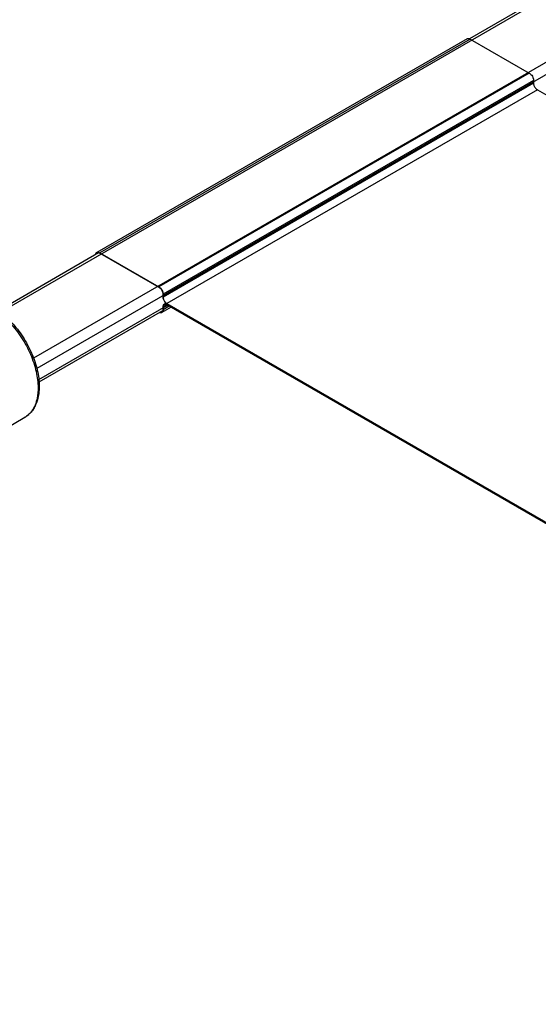
# Model space of a CAD drawing. Units: inches. Extents: x 0 to 34, y 0 to 22.
# Drawn here: x 24.9 to 26.2, y 4.8 to 7.4 of the extents above; entities that cross this region are included whole.
import ezdxf

# ---------------------------------------------------------------- set-up
doc = ezdxf.new("R2010")
doc.units = ezdxf.units.IN
doc.header["$LTSCALE"] = 1.87
doc.header["$MEASUREMENT"] = 0
doc.layers.get('0').update_dxf_attribs({"linetype": 'CONTINUOUS'})
doc.layers.add('02___PRT_ALL_AXES', color=7, linetype='CONTINUOUS')
doc.layers.add('06___PRT_ALL_SURFS', color=7, linetype='CONTINUOUS')

msp = doc.modelspace()

# ---------------------------------------------------------------- linework, layer by layer
at = {"color": 7, "linetype": 'Continuous'}
for p, q in [((30.1944, 9.7267), (26.0489, 7.3333)), ((26.0431, 7.3335), (25.0673, 6.7701)), ((26.0488, 7.3337), (26.0511, 7.3327)), ((26.0511, 7.3327), (26.2066, 7.2429)), ((26.218, 7.2233), (26.218, 7.2159)), ((26.2251, 7.2008), (26.2279, 7.1988)), ((26.2279, 7.1988), (29.4205, 5.3556)), ((25.0721, 6.7693), (24.8063, 6.6159)), ((25.073, 6.7703), (25.0753, 6.7693)), ((25.0753, 6.7693), (25.2308, 6.6795)), ((25.2422, 6.6599), (25.2422, 6.6525)), ((25.2631, 6.6257), (25.2388, 6.6117)), ((25.2422, 6.6191), (25.2419, 6.6166)), ((25.2422, 6.6264), (25.2422, 6.6191)), ((25.2502, 6.6367), (25.2521, 6.6354)), ((25.2521, 6.6354), (28.4447, 4.7922)), ((28.4447, 4.7889), (25.2521, 6.6321)), ((25.2406, 6.6163), (24.9147, 6.4282))]:
    msp.add_line(p, q, dxfattribs=at)
at = {"color": 9, "linetype": 'Continuous'}
for p, q in [((26.0511, 7.3327), (25.0753, 6.7693)), ((26.2066, 7.2429), (25.2308, 6.6795)), ((26.218, 7.2233), (25.2422, 6.6599)), ((26.218, 7.2159), (25.2422, 6.6525)), ((26.2279, 7.1988), (25.2521, 6.6354)), ((25.0753, 6.7685), (25.0753, 6.7693)), ((25.2308, 6.6787), (25.2308, 6.6795)), ((25.2414, 6.6603), (25.2422, 6.6599)), ((25.2414, 6.6529), (25.2422, 6.6525)), ((25.2414, 6.6268), (25.2422, 6.6264)), ((25.2414, 6.6195), (25.2422, 6.6191)), ((25.2521, 6.6321), (25.2422, 6.6264)), ((25.2584, 6.6285), (25.2422, 6.6191)), ((25.2521, 6.6346), (25.2521, 6.6354)), ((25.2535, 6.6338), (25.2521, 6.6329)), ((25.2521, 6.6329), (25.2521, 6.6321))]:
    msp.add_line(p, q, dxfattribs=at)
at = {"color": 3, "linetype": 'Continuous'}
for p, q in [((25.0652, 6.7658), (25.0661, 6.7677)), ((25.07, 6.7699), (25.072, 6.7698)), ((25.0753, 6.7685), (25.2308, 6.6787)), ((25.2414, 6.6603), (25.2414, 6.6529)), ((25.2414, 6.6268), (25.2414, 6.6195)), ((25.2497, 6.6367), (25.2446, 6.6337)), ((25.2496, 6.6363), (25.2521, 6.6346)), ((25.2521, 6.6346), (28.4447, 4.7914)), ((28.4447, 4.7897), (25.2521, 6.6329)), ((25.2361, 6.6119), (25.2341, 6.6121))]:
    msp.add_line(p, q, dxfattribs=at)
at = {"color": 7, "linetype": 'Continuous'}
for centre, radius, start, end in [((26.2386, 7.2156), 0.02, 224.8537, 227.7671), ((25.2234, 6.6666), 0.0149, 58.1563, 59.9894), ((25.2272, 6.6599), 0.0149, 0.0111, 1.8442), ((25.2639, 6.6534), 0.0216, 218.8529, 224.8737), ((25.2628, 6.6522), 0.02, 224.9261, 227.7682), ((25.2617, 6.6511), 0.0185, 227.7776, 231.3073)]:
    msp.add_arc(centre, radius, start, end, dxfattribs=at)
at = {"color": 3, "linetype": 'Continuous'}
for centre, radius, start, end in [((25.2648, 6.6539), 0.0232, 218.8561, 224.277), ((25.2638, 6.6529), 0.0218, 224.3162, 226.9381), ((25.2629, 6.6519), 0.0205, 226.9495, 229.5844), ((25.2455, 6.6215), 0.0132, 59.9932, 62.0412)]:
    msp.add_arc(centre, radius, start, end, dxfattribs=at)
at = {"color": 9, "linetype": 'Continuous'}
msp.add_arc((24.8487, 6.3853), 0.0576, 300.7721, 313.1984, dxfattribs=at)
at = {"color": 7, "linetype": 'Continuous'}
for points, knots in [([(26.0431, 7.3335), (26.0435, 7.3337), (26.0443, 7.3341), (26.0457, 7.3343), (26.0473, 7.3342), (26.0483, 7.3339), (26.0488, 7.3337)], [0, 0, 0, 0, 0.228675, 0.467006, 0.722916, 1, 1, 1, 1]), ([(26.2066, 7.2429), (26.2074, 7.2424), (26.2089, 7.2413), (26.2118, 7.2387), (26.2148, 7.2345), (26.2169, 7.2298), (26.2178, 7.226), (26.218, 7.2242), (26.218, 7.2233)], [0, 0, 0, 0, 0.113761, 0.23733, 0.499999, 0.762668, 0.886239, 1, 1, 1, 1]), ([(26.218, 7.2159), (26.218, 7.2147), (26.2183, 7.2121), (26.2196, 7.2083), (26.2217, 7.2046), (26.2234, 7.2025), (26.2244, 7.2015)], [0, 0, 0, 0, 0.228947, 0.482193, 0.744133, 1, 1, 1, 1]), ([(25.0642, 6.7653), (25.0643, 6.7658), (25.0646, 6.7668), (25.0653, 6.7682), (25.0661, 6.7693), (25.0669, 6.7699), (25.0673, 6.7701)], [0, 0, 0, 0, 0.277084, 0.532994, 0.771325, 1, 1, 1, 1]), ([(25.0673, 6.7701), (25.0677, 6.7703), (25.0685, 6.7707), (25.0699, 6.7709), (25.0715, 6.7708), (25.0725, 6.7705), (25.073, 6.7703)], [0, 0, 0, 0, 0.228675, 0.467006, 0.722916, 1, 1, 1, 1]), ([(25.2312, 6.6792), (25.232, 6.6788), (25.2334, 6.6777), (25.2361, 6.6751), (25.239, 6.6711), (25.241, 6.6667), (25.2419, 6.663), (25.2421, 6.6612), (25.2421, 6.6604)], [0, 0, 0, 0, 0.114851, 0.238574, 0.499999, 0.761425, 0.885148, 1, 1, 1, 1]), ([(25.2422, 6.6525), (25.2422, 6.6515), (25.2424, 6.6493), (25.2434, 6.646), (25.245, 6.6427), (25.2463, 6.6407), (25.2471, 6.6398)], [0, 0, 0, 0, 0.227318, 0.477509, 0.738755, 1, 1, 1, 1]), ([(24.7081, 6.6305), (24.7104, 6.6317), (24.7152, 6.634), (24.7228, 6.6366), (24.7307, 6.6382), (24.7389, 6.639), (24.7473, 6.6388), (24.759, 6.6375), (24.7707, 6.6344), (24.7824, 6.6298), (24.7912, 6.6256), (24.8001, 6.6206), (24.812, 6.613), (24.8266, 6.6016), (24.8431, 6.5858), (24.8586, 6.5679), (24.8727, 6.5482), (24.8853, 6.5272), (24.8959, 6.5054), (24.9045, 6.483), (24.9108, 6.4607), (24.9141, 6.4422), (24.9154, 6.4278), (24.9156, 6.4208), (24.9156, 6.4174)], [0, 0, 0, 0, 0.023263, 0.04669, 0.070414, 0.094584, 0.119331, 0.144762, 0.198024, 0.226032, 0.254988, 0.284904, 0.315761, 0.380124, 0.447628, 0.517581, 0.589135, 0.66135, 0.733252, 0.803881, 0.872339, 0.937915, 0.969439, 1, 1, 1, 1]), ([(25.2419, 6.6166), (25.2418, 6.616), (25.2415, 6.615), (25.2409, 6.6136), (25.24, 6.6125), (25.2392, 6.612), (25.2388, 6.6117)], [0, 0, 0, 0, 0.277084, 0.532994, 0.771325, 1, 1, 1, 1]), ([(25.2435, 6.6314), (25.243, 6.6307), (25.2423, 6.6291), (25.2422, 6.6273), (25.2422, 6.6264)], [0, 0, 0, 0, 0.465003, 1, 1, 1, 1]), ([(25.2451, 6.6328), (25.2447, 6.6326), (25.2442, 6.6322), (25.2437, 6.6317), (25.2435, 6.6314)], [0, 0, 0, 0, 0.491543, 1, 1, 1, 1]), ([(25.2471, 6.6335), (25.2467, 6.6334), (25.246, 6.6333), (25.2454, 6.633), (25.2451, 6.6328)], [0, 0, 0, 0, 0.508456, 1, 1, 1, 1]), ([(25.2521, 6.6321), (25.2513, 6.6326), (25.2497, 6.6333), (25.2479, 6.6335), (25.2471, 6.6335)], [0, 0, 0, 0, 0.534997, 1, 1, 1, 1]), ([(25.2388, 6.6117), (25.2385, 6.6115), (25.2376, 6.6112), (25.2362, 6.6109), (25.2347, 6.6111), (25.2336, 6.6113), (25.2331, 6.6115)], [0, 0, 0, 0, 0.228675, 0.467006, 0.722916, 1, 1, 1, 1]), ([(24.9156, 6.4174), (24.9156, 6.4129), (24.9153, 6.4041), (24.913, 6.3875), (24.9084, 6.372), (24.9012, 6.3583), (24.8947, 6.3494), (24.887, 6.3417), (24.8812, 6.3376), (24.8782, 6.3358)], [0, 0, 0, 0, 0.142884, 0.279764, 0.535424, 0.656011, 0.772846, 0.887117, 1, 1, 1, 1])]:
    msp.add_open_spline(points, degree=3, knots=knots, dxfattribs=at)
at = {"color": 3, "linetype": 'Continuous'}
for points, knots in [([(25.0661, 6.7677), (25.0663, 6.768), (25.0668, 6.7686), (25.0674, 6.769), (25.0678, 6.7692)], [0, 0, 0, 0, 0.508457, 1, 1, 1, 1]), ([(25.0678, 6.7692), (25.0681, 6.7694), (25.0688, 6.7697), (25.0696, 6.7699), (25.07, 6.7699)], [0, 0, 0, 0, 0.491544, 1, 1, 1, 1]), ([(25.072, 6.7698), (25.0723, 6.7697), (25.0734, 6.7694), (25.0745, 6.7689), (25.0753, 6.7685)], [0, 0, 0, 0, 0.235345, 1, 1, 1, 1]), ([(25.2308, 6.6787), (25.2316, 6.6783), (25.233, 6.6772), (25.2357, 6.6747), (25.2385, 6.6709), (25.2405, 6.6665), (25.2413, 6.6629), (25.2414, 6.6611), (25.2414, 6.6603)], [0, 0, 0, 0, 0.113761, 0.23733, 0.499999, 0.762668, 0.886239, 1, 1, 1, 1]), ([(25.2414, 6.6529), (25.2414, 6.6518), (25.2417, 6.6494), (25.2428, 6.6459), (25.2445, 6.6424), (25.2459, 6.6403), (25.2467, 6.6393)], [0, 0, 0, 0, 0.227318, 0.477509, 0.738755, 1, 1, 1, 1]), ([(25.2414, 6.6195), (25.2414, 6.6192), (25.2414, 6.618), (25.2412, 6.6168), (25.2409, 6.616)], [0, 0, 0, 0, 0.265319, 1, 1, 1, 1]), ([(25.2446, 6.6337), (25.2441, 6.6334), (25.2431, 6.6326), (25.2421, 6.631), (25.2416, 6.629), (25.2414, 6.6276), (25.2414, 6.6268)], [0, 0, 0, 0, 0.217767, 0.451778, 0.711884, 1, 1, 1, 1]), ([(25.2467, 6.6344), (25.2464, 6.6343), (25.2456, 6.6342), (25.2449, 6.6339), (25.2446, 6.6337)], [0, 0, 0, 0, 0.508456, 1, 1, 1, 1]), ([(25.2516, 6.6332), (25.2512, 6.6334), (25.2497, 6.6341), (25.248, 6.6345), (25.2467, 6.6344)], [0, 0, 0, 0, 0.275852, 1, 1, 1, 1]), ([(25.2383, 6.6126), (25.238, 6.6124), (25.2373, 6.6121), (25.2365, 6.612), (25.2361, 6.6119)], [0, 0, 0, 0, 0.491544, 1, 1, 1, 1]), ([(25.2409, 6.616), (25.2407, 6.6153), (25.24, 6.6139), (25.2389, 6.6129), (25.2383, 6.6126)], [0, 0, 0, 0, 0.524404, 1, 1, 1, 1])]:
    msp.add_open_spline(points, degree=3, knots=knots, dxfattribs=at)
at = {"color": 9, "linetype": 'Continuous'}
for points, knots in [([(24.7081, 6.6304), (24.7102, 6.6316), (24.7146, 6.6337), (24.7216, 6.636), (24.7289, 6.6375), (24.7366, 6.6381), (24.7446, 6.6379), (24.7558, 6.6365), (24.7672, 6.6334), (24.7786, 6.6289), (24.7874, 6.6246), (24.7962, 6.6195), (24.805, 6.6138), (24.8138, 6.6073), (24.8254, 6.5977), (24.8394, 6.5841), (24.8551, 6.5658), (24.8694, 6.5458), (24.8821, 6.5244), (24.8929, 6.5022), (24.9016, 6.4795), (24.9079, 6.4569), (24.9112, 6.4383), (24.9126, 6.4238), (24.9128, 6.4168), (24.9128, 6.4133)], [0, 0, 0, 0, 0.021319, 0.042888, 0.064921, 0.087607, 0.111108, 0.135553, 0.187573, 0.215292, 0.244153, 0.274137, 0.305206, 0.337305, 0.370359, 0.438959, 0.510212, 0.583172, 0.656815, 0.730088, 0.801954, 0.871431, 0.93768, 0.969381, 1, 1, 1, 1]), ([(24.9128, 6.4133), (24.9128, 6.4096), (24.9125, 6.4024), (24.911, 6.3887), (24.9079, 6.3757), (24.9032, 6.364), (24.8989, 6.3562), (24.894, 6.3493), (24.8902, 6.3452), (24.8881, 6.3433)], [0, 0, 0, 0, 0.145217, 0.284369, 0.54373, 0.664731, 0.780558, 0.891984, 1, 1, 1, 1])]:
    msp.add_open_spline(points, degree=3, knots=knots, dxfattribs=at)
at = {"layer": '02___PRT_ALL_AXES', "color": 7, "linetype": 'Continuous'}
msp.add_line((24.822, 6.3024), (24.8782, 6.3358), dxfattribs=at)
at = {"layer": '06___PRT_ALL_SURFS', "color": 9, "linetype": 'Continuous'}
for p, q in [((30.2044, 9.7257), (24.8118, 6.6123)), ((30.3529, 9.64), (24.9004, 6.492)), ((30.367, 9.6155), (24.9091, 6.4643)), ((25.2542, 6.6309), (24.9142, 6.4346))]:
    msp.add_line(p, q, dxfattribs=at)

doc.saveas('drawing.dxf')
